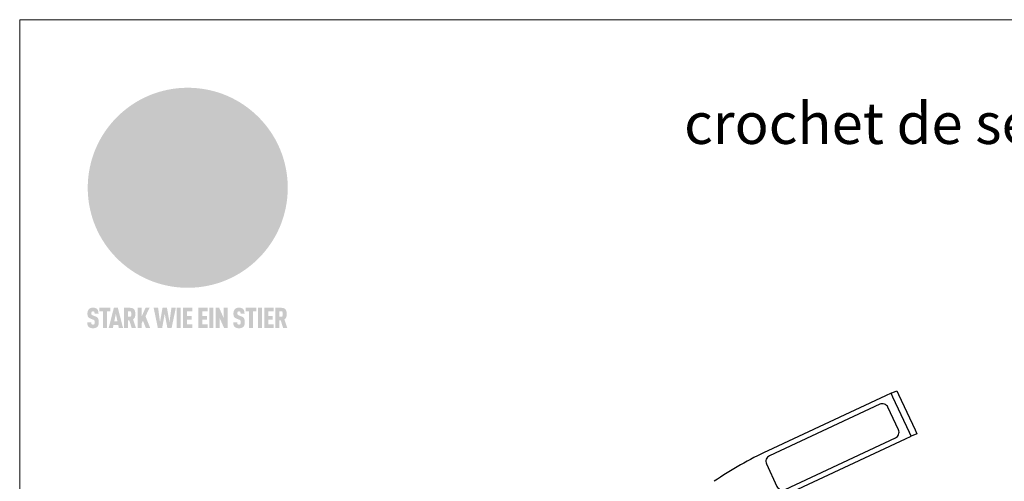
# Model space of a CAD drawing. Units: millimetres. Extents: x 0 to 70034, y 0 to 4832.
# Drawn here: x 50517 to 50995, y 816 to 1039 of the extents above; entities that cross this region are included whole.
import ezdxf

# ---------------------------------------------------------------- set-up
doc = ezdxf.new("R2010")
doc.units = ezdxf.units.MM
for name, color, linetype, lineweight, true_color in [('01_PREFA-Dachprodukt', 7, 'Continuous', 25, 0xe1000f), ('02_Zubehör_sonstiges', 7, 'Continuous', 25, 0xff7f7f), ('10_Blattrahmen', 7, 'Continuous', 20, 0x000000), ('20_PREFA_Logo_weiss', 7, 'Continuous', 0, 0xfefefe), ('99_Text_1_DE', 7, 'Continuous', 25, 0xe1000f)]:
    doc.layers.add(name, color=color, linetype=linetype, lineweight=lineweight, true_color=true_color)
doc.styles.add('Arial', font='arial.ttf')

# ---------------------------------------------------------------- blocks, each defined once
blk = doc.blocks.new('A$C8d5866de')
h = blk.add_hatch(color=256)
h.dxf.hatch_style = 1
h.paths.add_polyline_path([(25.88, -1.79), (30.43, 2.83), (29.86, 3.85), (28.97, 5.42), (30.61, 5.51), (31.96, 5.49), (33.06, 5.39), (33.94, 5.21), (34.61, 4.98), (35.11, 4.71), (35.46, 4.42), (35.69, 4.13), (35.9, 3.67), (35.98, 3.2), (35.97, 2.74), (35.88, 2.32), (35.64, 1.65), (35.51, 1.39), (36.65, 2.5), (37.57, 3.44), (38.25, 4.27), (38.73, 4.92), (39.28, 5.79), (39.5, 6.31), (39.65, 6.89), (39.69, 7.52), (39.6, 8.21), (39.47, 8.6), (39.26, 8.97), (38.98, 9.31), (38.65, 9.63), (37.83, 10.18), (36.87, 10.64), (35.83, 11), (34.77, 11.29), (32.84, 11.67), (31.68, 11.8), (30.43, 11.88), (27.94, 11.93), (25.2, 11.86), (17.95, 24.26), (10.7, 36.66), (8.97, 36.63), (6.95, 36.49), (4.31, 36.16), (1.14, 35.59), (-0.61, 35.19), (-2.45, 34.69), (-4.36, 34.11), (-6.35, 33.41), (-8.39, 32.6), (-10.46, 31.66), (-11.95, 30.89), (-13.43, 30), (-14.88, 29.02), (-16.32, 27.96), (-17.72, 26.84), (-19.08, 25.66), (-21.68, 23.2), (-22.14, 22.78), (-22.7, 22.36), (-23.36, 21.94), (-24.12, 21.55), (-24.97, 21.2), (-25.93, 20.9), (-26.99, 20.66), (-28.15, 20.51), (-29.98, 20.27), (-31.01, 20.05), (-32.1, 19.74), (-33.19, 19.33), (-34.26, 18.78), (-35.28, 18.09), (-36.22, 17.24), (-36.66, 16.71), (-37.03, 16.13), (-37.33, 15.51), (-37.55, 14.89), (-37.7, 14.29), (-37.78, 13.71), (-37.79, 13.18), (-37.72, 12.72), (-38.08, 11.63), (-38.22, 10.64), (-38.19, 10.19), (-38.11, 9.8), (-37.98, 9.46), (-37.78, 9.18), (-37.03, 8.53), (-36.05, 7.94), (-34.78, 7.39), (-33.14, 6.84), (-33.5, 11.52), (-34.4, 12.11), (-35.06, 12.75), (-35.31, 13.13), (-35.46, 13.54), (-35.48, 13.86), (-35.41, 14.23), (-35.27, 14.62), (-35.05, 15.03), (-34.77, 15.43), (-34.42, 15.82), (-34.02, 16.17), (-33.56, 16.47), (-32.89, 16.79), (-32.13, 17.06), (-30.54, 17.45), (-28.73, 17.72), (-30.86, 5.72), (-33, -6.29), (-29.59, -5.64), (-26.61, -6.5), (-22.92, -0.91), (-15.97, -5.92), (-15.49, -19.29), (-11.91, -18.61), (-8.49, -19.48), (-3.25, -8.34), (0.23, -8.34), (4.44, -12.51), (15.04, -12.51), (16.8, -10.76), (21.99, -15.14), (27.17, -19.52), (30.62, -18.8), (35.07, -19.41)])
h.paths.add_polyline_path([(3.16, 5.42), (2.9, 5.18), (2.55, 5.05), (2.08, 5.01), (0.96, 5.1), (-0.85, 5.43), (-3.75, 5.67), (-5.66, 5.69), (-6.49, 5.61), (-7.16, 5.46), (-8.07, 5.08), (-8.8, 4.62), (-9.07, 4.35), (-9.29, 4.04), (-9.42, 3.7), (-9.47, 3.33), (-9.41, 2.6), (-9.26, 2.07), (-9.02, 1.62), (-10.37, 3.02), (-11.42, 4.18), (-12.15, 5.15), (-12.49, 5.78), (-12.81, 6.53), (-13.02, 7.28), (-13.05, 7.62), (-13.02, 7.92), (-12.83, 8.55), (-12.64, 8.93), (-12.35, 9.33), (-11.94, 9.74), (-11.37, 10.16), (-10.61, 10.57), (-9.64, 10.97), (-8.51, 11.31), (-7.32, 11.56), (-4.99, 11.87), (-3.05, 11.99), (-1.93, 12), (0.67, 11.9), (2.19, 11.76), (2.74, 11.68), (3.04, 11.57), (3.19, 11.39), (3.33, 11.09), (3.55, 10.23), (3.7, 9.24), (3.77, 8.37), (3.75, 7.52), (3.63, 6.59), (3.52, 6.14), (3.36, 5.75)], flags=16)
h = blk.add_hatch(color=256)
h.dxf.hatch_style = 1
h.paths.add_polyline_path([(-43.86, -62.92), (-43.89, -62.89), (-43.93, -62.86), (-43.97, -62.83), (-44.01, -62.8), (-44.05, -62.77), (-44.09, -62.74), (-44.13, -62.71), (-44.17, -62.68), (-44.21, -62.66), (-44.26, -62.63), (-44.3, -62.6), (-44.35, -62.58), (-44.45, -62.53), (-44.55, -62.48), (-44.66, -62.43), (-46.1, -61.86), (-46.19, -61.82), (-46.28, -61.78), (-46.35, -61.74), (-46.41, -61.7), (-46.46, -61.66), (-46.52, -61.61), (-46.56, -61.56), (-46.6, -61.51), (-46.63, -61.45), (-46.65, -61.39), (-46.67, -61.34), (-46.68, -61.28), (-46.69, -61.22), (-46.71, -61.15), (-46.71, -61.05), (-46.72, -60.95), (-46.71, -60.75), (-46.71, -60.67), (-46.7, -60.57), (-46.69, -60.5), (-46.67, -60.44), (-46.66, -60.38), (-46.63, -60.32), (-46.61, -60.27), (-46.58, -60.22), (-46.52, -60.14), (-46.48, -60.09), (-46.43, -60.05), (-46.39, -60.02), (-46.33, -59.99), (-46.28, -59.97), (-46.22, -59.95), (-46.15, -59.93), (-46.09, -59.92), (-45.98, -59.91), (-45.9, -59.91), (-45.83, -59.91), (-45.76, -59.93), (-45.69, -59.94), (-45.63, -59.96), (-45.57, -59.99), (-45.51, -60.03), (-45.45, -60.07), (-45.4, -60.12), (-45.36, -60.18), (-45.32, -60.24), (-45.29, -60.31), (-45.26, -60.39), (-45.24, -60.46), (-45.23, -60.53), (-45.22, -60.6), (-45.21, -60.66), (-45.21, -60.76), (-45.2, -60.91), (-45.2, -61.03), (-43.28, -61.03), (-43.28, -60.85), (-43.28, -60.67), (-43.3, -60.5), (-43.31, -60.41), (-43.32, -60.33), (-43.33, -60.25), (-43.34, -60.17), (-43.36, -60.09), (-43.37, -60.01), (-43.39, -59.93), (-43.41, -59.86), (-43.43, -59.79), (-43.45, -59.71), (-43.47, -59.64), (-43.5, -59.57), (-43.52, -59.5), (-43.55, -59.44), (-43.58, -59.37), (-43.61, -59.31), (-43.65, -59.25), (-43.68, -59.19), (-43.72, -59.13), (-43.76, -59.07), (-43.8, -59.01), (-43.84, -58.96), (-43.88, -58.91), (-43.93, -58.86), (-43.97, -58.81), (-44.02, -58.76), (-44.06, -58.72), (-44.1, -58.68), (-44.14, -58.65), (-44.19, -58.61), (-44.23, -58.58), (-44.28, -58.55), (-44.32, -58.52), (-44.37, -58.49), (-44.42, -58.46), (-44.47, -58.43), (-44.53, -58.41), (-44.58, -58.38), (-44.64, -58.36), (-44.69, -58.34), (-44.75, -58.32), (-44.81, -58.3), (-44.87, -58.28), (-44.94, -58.26), (-45, -58.24), (-45.07, -58.23), (-45.13, -58.21), (-45.2, -58.2), (-45.27, -58.19), (-45.34, -58.18), (-45.41, -58.17), (-45.49, -58.16), (-45.64, -58.15), (-45.8, -58.14), (-45.96, -58.13), (-46.1, -58.14), (-46.17, -58.14), (-46.24, -58.15), (-46.3, -58.15), (-46.37, -58.16), (-46.44, -58.17), (-46.5, -58.18), (-46.56, -58.19), (-46.63, -58.2), (-46.69, -58.21), (-46.75, -58.23), (-46.81, -58.24), (-46.87, -58.26), (-46.92, -58.28), (-46.98, -58.3), (-47.04, -58.32), (-47.09, -58.34), (-47.15, -58.36), (-47.2, -58.38), (-47.25, -58.41), (-47.31, -58.43), (-47.36, -58.46), (-47.41, -58.49), (-47.46, -58.52), (-47.5, -58.55), (-47.55, -58.58), (-47.6, -58.61), (-47.64, -58.65), (-47.69, -58.68), (-47.73, -58.72), (-47.77, -58.76), (-47.83, -58.81), (-47.88, -58.86), (-47.93, -58.91), (-47.98, -58.96), (-48.02, -59.02), (-48.07, -59.07), (-48.11, -59.13), (-48.15, -59.19), (-48.19, -59.25), (-48.23, -59.31), (-48.27, -59.37), (-48.3, -59.43), (-48.34, -59.5), (-48.37, -59.56), (-48.4, -59.63), (-48.43, -59.7), (-48.45, -59.77), (-48.48, -59.84), (-48.5, -59.91), (-48.52, -59.99), (-48.54, -60.06), (-48.56, -60.13), (-48.57, -60.21), (-48.59, -60.29), (-48.6, -60.36), (-48.61, -60.44), (-48.62, -60.52), (-48.63, -60.6), (-48.63, -60.69), (-48.64, -60.77), (-48.64, -60.85), (-48.64, -61.07), (-48.64, -61.21), (-48.63, -61.33), (-48.62, -61.46), (-48.61, -61.58), (-48.6, -61.69), (-48.58, -61.8), (-48.56, -61.9), (-48.54, -62), (-48.53, -62.05), (-48.52, -62.1), (-48.5, -62.15), (-48.49, -62.19), (-48.47, -62.24), (-48.46, -62.28), (-48.44, -62.32), (-48.43, -62.36), (-48.41, -62.4), (-48.39, -62.44), (-48.37, -62.48), (-48.36, -62.51), (-48.34, -62.55), (-48.32, -62.58), (-48.29, -62.61), (-48.27, -62.65), (-48.25, -62.68), (-48.23, -62.71), (-48.2, -62.74), (-48.18, -62.77), (-48.15, -62.8), (-48.13, -62.83), (-48.1, -62.86), (-48.07, -62.89), (-48.04, -62.92), (-48.01, -62.94), (-47.98, -62.97), (-47.95, -63), (-47.92, -63.02), (-47.89, -63.05), (-47.85, -63.07), (-47.82, -63.1), (-47.78, -63.12), (-47.75, -63.15), (-47.71, -63.17), (-47.67, -63.19), (-47.64, -63.21), (-47.6, -63.23), (-47.56, -63.26), (-47.52, -63.28), (-47.43, -63.32), (-47.35, -63.35), (-46, -63.9), (-45.88, -63.95), (-45.82, -63.97), (-45.76, -64), (-45.68, -64.04), (-45.59, -64.08), (-45.54, -64.12), (-45.47, -64.16), (-45.42, -64.21), (-45.37, -64.25), (-45.32, -64.3), (-45.28, -64.35), (-45.25, -64.4), (-45.23, -64.46), (-45.2, -64.53), (-45.18, -64.6), (-45.16, -64.69), (-45.14, -64.77), (-45.14, -64.84), (-45.13, -64.9), (-45.12, -64.97), (-45.12, -65.05), (-45.12, -65.12), (-45.12, -65.2), (-45.12, -65.4), (-45.12, -65.49), (-45.13, -65.55), (-45.14, -65.61), (-45.15, -65.68), (-45.16, -65.76), (-45.18, -65.83), (-45.2, -65.9), (-45.23, -65.97), (-45.26, -66.03), (-45.3, -66.08), (-45.32, -66.11), (-45.34, -66.13), (-45.38, -66.17), (-45.42, -66.21), (-45.47, -66.24), (-45.53, -66.27), (-45.59, -66.3), (-45.65, -66.32), (-45.72, -66.33), (-45.8, -66.34), (-45.88, -66.35), (-45.97, -66.35), (-46.05, -66.35), (-46.12, -66.34), (-46.2, -66.33), (-46.27, -66.31), (-46.33, -66.29), (-46.39, -66.26), (-46.45, -66.23), (-46.51, -66.19), (-46.56, -66.15), (-46.6, -66.11), (-46.63, -66.06), (-46.67, -66.01), (-46.7, -65.95), (-46.73, -65.88), (-46.75, -65.8), (-46.76, -65.75), (-46.77, -65.69), (-46.78, -65.63), (-46.78, -65.57), (-46.79, -65.51), (-46.79, -65.44), (-46.8, -65.37), (-46.8, -65.3), (-46.8, -65.23), (-48.72, -65.23), (-48.72, -65.41), (-48.72, -65.59), (-48.71, -65.76), (-48.69, -65.92), (-48.67, -66.08), (-48.66, -66.16), (-48.65, -66.23), (-48.63, -66.3), (-48.62, -66.37), (-48.6, -66.44), (-48.58, -66.51), (-48.56, -66.58), (-48.54, -66.64), (-48.52, -66.7), (-48.5, -66.77), (-48.47, -66.83), (-48.44, -66.89), (-48.41, -66.94), (-48.38, -67), (-48.35, -67.06), (-48.32, -67.11), (-48.28, -67.16), (-48.25, -67.21), (-48.21, -67.26), (-48.17, -67.31), (-48.13, -67.36), (-48.08, -67.41), (-48.04, -67.45), (-48, -67.49), (-47.96, -67.53), (-47.91, -67.56), (-47.86, -67.6), (-47.81, -67.64), (-47.76, -67.67), (-47.71, -67.7), (-47.65, -67.74), (-47.6, -67.77), (-47.54, -67.8), (-47.48, -67.83), (-47.42, -67.86), (-47.36, -67.88), (-47.29, -67.91), (-47.23, -67.93), (-47.16, -67.96), (-47.09, -67.98), (-47.02, -68), (-46.95, -68.02), (-46.88, -68.03), (-46.8, -68.05), (-46.73, -68.06), (-46.65, -68.08), (-46.57, -68.09), (-46.48, -68.1), (-46.4, -68.11), (-46.32, -68.11), (-46.23, -68.12), (-46.14, -68.12), (-45.96, -68.13), (-45.78, -68.12), (-45.69, -68.12), (-45.6, -68.11), (-45.52, -68.1), (-45.44, -68.09), (-45.35, -68.08), (-45.27, -68.07), (-45.2, -68.06), (-45.12, -68.04), (-45.04, -68.03), (-44.97, -68.01), (-44.89, -67.99), (-44.82, -67.97), (-44.75, -67.94), (-44.68, -67.92), (-44.62, -67.89), (-44.55, -67.87), (-44.49, -67.84), (-44.43, -67.81), (-44.37, -67.78), (-44.31, -67.75), (-44.25, -67.72), (-44.2, -67.69), (-44.14, -67.65), (-44.09, -67.62), (-44.04, -67.58), (-43.99, -67.55), (-43.95, -67.51), (-43.9, -67.47), (-43.86, -67.43), (-43.82, -67.39), (-43.77, -67.34), (-43.73, -67.3), (-43.69, -67.25), (-43.65, -67.2), (-43.63, -67.17), (-43.61, -67.14), (-43.59, -67.12), (-43.57, -67.09), (-43.54, -67.04), (-43.51, -66.98), (-43.48, -66.92), (-43.45, -66.86), (-43.42, -66.8), (-43.4, -66.74), (-43.38, -66.68), (-43.35, -66.62), (-43.33, -66.55), (-43.32, -66.49), (-43.3, -66.42), (-43.29, -66.35), (-43.27, -66.28), (-43.26, -66.21), (-43.24, -66.06), (-43.22, -65.9), (-43.21, -65.74), (-43.2, -65.57), (-43.19, -65.4), (-43.19, -65.21), (-43.19, -65.06), (-43.2, -64.9), (-43.2, -64.75), (-43.21, -64.61), (-43.22, -64.48), (-43.23, -64.34), (-43.25, -64.22), (-43.27, -64.1), (-43.29, -63.98), (-43.3, -63.93), (-43.31, -63.87), (-43.33, -63.82), (-43.34, -63.77), (-43.36, -63.72), (-43.37, -63.67), (-43.39, -63.62), (-43.41, -63.58), (-43.42, -63.53), (-43.44, -63.49), (-43.46, -63.45), (-43.48, -63.41), (-43.5, -63.37), (-43.52, -63.33), (-43.54, -63.29), (-43.57, -63.26), (-43.59, -63.22), (-43.62, -63.18), (-43.64, -63.15), (-43.67, -63.11), (-43.7, -63.08), (-43.73, -63.05), (-43.76, -63.01), (-43.79, -62.98), (-43.82, -62.95)])
h = blk.add_hatch(color=256)
h.dxf.hatch_style = 1
h.paths.add_polyline_path([(-39.22, -59.98), (-37.56, -59.98), (-37.56, -58.2), (-42.8, -58.2), (-42.8, -59.98), (-41.14, -59.98), (-41.14, -68.06), (-39.22, -68.06)])
h = blk.add_hatch(color=256)
h.dxf.hatch_style = 1
h.paths.add_polyline_path([(-38.36, -68.06), (-36.32, -68.06), (-36, -66.54), (-33.73, -66.54), (-33.41, -68.06), (-31.36, -68.06), (-33.9, -58.2), (-35.83, -58.2)])
h.paths.add_polyline_path([(-35.62, -64.76), (-34.86, -61.1), (-34.1, -64.76)], flags=16)
h = blk.add_hatch(color=256)
h.dxf.hatch_style = 1
h.paths.add_polyline_path([(-30.96, -68.06), (-29.03, -68.06), (-29.03, -64.26), (-28.37, -64.26), (-27.14, -68.06), (-25.13, -68.06), (-26.54, -63.83), (-26.46, -63.77), (-26.42, -63.74), (-26.38, -63.71), (-26.34, -63.68), (-26.3, -63.65), (-26.27, -63.62), (-26.23, -63.59), (-26.19, -63.56), (-26.16, -63.52), (-26.13, -63.49), (-26.1, -63.46), (-26.06, -63.42), (-26.03, -63.39), (-26, -63.36), (-25.98, -63.32), (-25.95, -63.29), (-25.92, -63.25), (-25.9, -63.21), (-25.87, -63.18), (-25.85, -63.14), (-25.82, -63.1), (-25.8, -63.06), (-25.78, -63.03), (-25.76, -62.99), (-25.74, -62.95), (-25.72, -62.91), (-25.7, -62.87), (-25.69, -62.83), (-25.67, -62.79), (-25.66, -62.74), (-25.64, -62.7), (-25.62, -62.62), (-25.59, -62.53), (-25.57, -62.45), (-25.55, -62.36), (-25.53, -62.27), (-25.51, -62.18), (-25.5, -62.09), (-25.48, -62), (-25.47, -61.9), (-25.46, -61.81), (-25.45, -61.71), (-25.45, -61.62), (-25.44, -61.52), (-25.44, -61.42), (-25.44, -61.32), (-25.45, -60.88), (-25.45, -60.71), (-25.47, -60.55), (-25.49, -60.39), (-25.5, -60.31), (-25.51, -60.24), (-25.52, -60.17), (-25.54, -60.09), (-25.55, -60.02), (-25.57, -59.95), (-25.59, -59.88), (-25.61, -59.82), (-25.63, -59.75), (-25.65, -59.68), (-25.67, -59.62), (-25.69, -59.56), (-25.72, -59.5), (-25.75, -59.44), (-25.77, -59.38), (-25.8, -59.32), (-25.83, -59.26), (-25.86, -59.21), (-25.9, -59.16), (-25.93, -59.1), (-25.97, -59.05), (-26, -59), (-26.02, -58.98), (-26.04, -58.95), (-26.06, -58.93), (-26.08, -58.91), (-26.1, -58.88), (-26.12, -58.86), (-26.14, -58.84), (-26.17, -58.82), (-26.19, -58.8), (-26.21, -58.77), (-26.23, -58.75), (-26.26, -58.73), (-26.28, -58.71), (-26.31, -58.69), (-26.33, -58.68), (-26.36, -58.66), (-26.39, -58.64), (-26.41, -58.62), (-26.44, -58.6), (-26.47, -58.59), (-26.52, -58.55), (-26.58, -58.52), (-26.64, -58.49), (-26.71, -58.46), (-26.77, -58.43), (-26.84, -58.41), (-26.91, -58.38), (-26.98, -58.36), (-27.05, -58.34), (-27.12, -58.32), (-27.2, -58.3), (-27.28, -58.29), (-27.36, -58.27), (-27.44, -58.26), (-27.52, -58.25), (-27.61, -58.23), (-27.7, -58.23), (-27.79, -58.22), (-27.88, -58.21), (-27.97, -58.21), (-28.17, -58.2), (-30.96, -58.2)])
h.paths.add_polyline_path([(-29.03, -59.98), (-27.61, -59.98), (-27.45, -60.48), (-27.44, -60.53), (-27.37, -60.79), (-27.37, -60.94), (-27.32, -61.59), (-27.61, -62.43), (-29.03, -62.57)], flags=16)
h = blk.add_hatch(color=256)
h.dxf.hatch_style = 1
h.paths.add_polyline_path([(-22.35, -62.44), (-22.35, -58.2), (-24.28, -58.2), (-24.28, -68.06), (-22.35, -68.06), (-22.35, -65.79), (-21.72, -64.46), (-20.3, -68.06), (-18.2, -68.06), (-20.48, -62.3), (-18.52, -58.2), (-20.48, -58.2)])
h = blk.add_hatch(color=256)
h.dxf.hatch_style = 1
h.paths.add_polyline_path([(-14.48, -68.06), (-12.43, -68.06), (-11.16, -61.08), (-9.88, -68.06), (-7.84, -68.06), (-5.78, -58.2), (-7.93, -58.2), (-8.86, -65.17), (-10.08, -58.2), (-12.24, -58.2), (-13.45, -65.17), (-14.38, -58.2), (-16.54, -58.2)])
h = blk.add_hatch(color=256)
h.dxf.hatch_style = 1
h.paths.add_polyline_path([(-5.32, -68.06), (-3.4, -68.06), (-3.4, -58.2), (-5.32, -58.2)])
h = blk.add_hatch(color=256)
h.dxf.hatch_style = 1
h.paths.add_polyline_path([(-0.32, -59.98), (2.25, -59.98), (2.25, -58.2), (-2.24, -58.2), (-2.24, -68.06), (2.25, -68.06), (2.25, -66.28), (-0.32, -66.28), (-0.32, -63.98), (1.9, -63.98), (1.9, -62.21), (-0.32, -62.21)])
h = blk.add_hatch(color=256)
h.dxf.hatch_style = 1
h.paths.add_polyline_path([(9.71, -68.06), (9.71, -66.28), (7.14, -66.28), (7.14, -63.98), (9.35, -63.98), (9.35, -62.21), (7.14, -62.21), (7.14, -59.98), (9.71, -59.98), (9.71, -58.2), (5.21, -58.2), (5.21, -68.06)])
h = blk.add_hatch(color=256)
h.dxf.hatch_style = 1
h.paths.add_polyline_path([(12.45, -58.2), (10.53, -58.2), (10.53, -68.06), (12.45, -68.06)])
h = blk.add_hatch(color=256)
h.dxf.hatch_style = 1
h.paths.add_polyline_path([(15.24, -58.2), (13.56, -58.2), (13.56, -68.06), (15.49, -68.06), (15.49, -63.24), (17.65, -68.06), (19.29, -68.06), (19.29, -58.2), (17.36, -58.2), (17.36, -63.02)])
h = blk.add_hatch(color=256)
h.dxf.hatch_style = 1
h.paths.add_polyline_path([(24.09, -60.75), (24.09, -60.67), (24.1, -60.57), (24.12, -60.5), (24.13, -60.44), (24.15, -60.38), (24.17, -60.32), (24.19, -60.27), (24.22, -60.22), (24.28, -60.14), (24.32, -60.09), (24.37, -60.05), (24.42, -60.02), (24.47, -59.99), (24.52, -59.97), (24.58, -59.95), (24.65, -59.93), (24.72, -59.92), (24.82, -59.91), (24.9, -59.91), (24.97, -59.91), (25.05, -59.93), (25.11, -59.94), (25.17, -59.96), (25.23, -59.99), (25.29, -60.03), (25.35, -60.07), (25.4, -60.12), (25.44, -60.18), (25.48, -60.24), (25.52, -60.31), (25.54, -60.39), (25.56, -60.46), (25.58, -60.53), (25.58, -60.6), (25.59, -60.66), (25.6, -60.76), (25.6, -60.91), (25.6, -61.03), (27.53, -61.03), (27.53, -60.85), (27.52, -60.67), (27.5, -60.5), (27.5, -60.41), (27.49, -60.33), (27.47, -60.25), (27.46, -60.17), (27.45, -60.09), (27.43, -60.01), (27.41, -59.93), (27.39, -59.86), (27.37, -59.79), (27.35, -59.71), (27.33, -59.64), (27.31, -59.57), (27.28, -59.5), (27.25, -59.44), (27.22, -59.37), (27.19, -59.31), (27.16, -59.25), (27.12, -59.19), (27.09, -59.13), (27.05, -59.07), (27.01, -59.01), (26.97, -58.96), (26.92, -58.91), (26.88, -58.86), (26.83, -58.81), (26.78, -58.76), (26.74, -58.72), (26.7, -58.68), (26.66, -58.65), (26.62, -58.61), (26.57, -58.58), (26.53, -58.55), (26.48, -58.52), (26.43, -58.49), (26.38, -58.46), (26.33, -58.43), (26.28, -58.41), (26.22, -58.38), (26.17, -58.36), (26.11, -58.34), (26.05, -58.32), (25.99, -58.3), (25.93, -58.28), (25.87, -58.26), (25.8, -58.24), (25.74, -58.23), (25.67, -58.21), (25.6, -58.2), (25.53, -58.19), (25.46, -58.18), (25.39, -58.17), (25.32, -58.16), (25.16, -58.15), (25.01, -58.14), (24.84, -58.13), (24.7, -58.14), (24.63, -58.14), (24.57, -58.15), (24.5, -58.15), (24.43, -58.16), (24.37, -58.17), (24.3, -58.18), (24.24, -58.19), (24.18, -58.2), (24.12, -58.21), (24.05, -58.23), (24, -58.24), (23.94, -58.26), (23.88, -58.28), (23.82, -58.3), (23.76, -58.32), (23.71, -58.34), (23.66, -58.36), (23.6, -58.38), (23.55, -58.41), (23.5, -58.43), (23.45, -58.46), (23.4, -58.49), (23.35, -58.52), (23.3, -58.55), (23.25, -58.58), (23.21, -58.61), (23.16, -58.65), (23.12, -58.68), (23.07, -58.72), (23.03, -58.76), (22.98, -58.81), (22.92, -58.86), (22.87, -58.91), (22.83, -58.96), (22.78, -59.02), (22.73, -59.07), (22.69, -59.13), (22.65, -59.19), (22.61, -59.25), (22.57, -59.31), (22.53, -59.37), (22.5, -59.43), (22.47, -59.5), (22.44, -59.56), (22.41, -59.63), (22.38, -59.7), (22.35, -59.77), (22.33, -59.84), (22.3, -59.91), (22.28, -59.99), (22.26, -60.06), (22.25, -60.13), (22.23, -60.21), (22.22, -60.29), (22.2, -60.36), (22.19, -60.44), (22.18, -60.52), (22.18, -60.6), (22.17, -60.69), (22.17, -60.77), (22.16, -60.85), (22.16, -61.07), (22.17, -61.21), (22.17, -61.33), (22.18, -61.46), (22.19, -61.58), (22.21, -61.69), (22.22, -61.8), (22.24, -61.9), (22.26, -62), (22.27, -62.05), (22.29, -62.1), (22.3, -62.15), (22.31, -62.19), (22.33, -62.24), (22.34, -62.28), (22.36, -62.32), (22.38, -62.36), (22.39, -62.4), (22.41, -62.44), (22.43, -62.48), (22.45, -62.51), (22.47, -62.55), (22.49, -62.58), (22.51, -62.61), (22.53, -62.65), (22.55, -62.68), (22.58, -62.71), (22.6, -62.74), (22.63, -62.77), (22.65, -62.8), (22.68, -62.83), (22.71, -62.86), (22.73, -62.89), (22.76, -62.92), (22.79, -62.94), (22.82, -62.97), (22.85, -63), (22.88, -63.02), (22.92, -63.05), (22.95, -63.07), (22.99, -63.1), (23.02, -63.12), (23.06, -63.15), (23.09, -63.17), (23.13, -63.19), (23.17, -63.21), (23.21, -63.23), (23.25, -63.26), (23.29, -63.28), (23.37, -63.32), (23.46, -63.35), (24.8, -63.9), (24.93, -63.95), (24.99, -63.97), (25.04, -64), (25.13, -64.04), (25.21, -64.08), (25.27, -64.12), (25.33, -64.16), (25.39, -64.21), (25.44, -64.25), (25.48, -64.3), (25.52, -64.35), (25.55, -64.4), (25.58, -64.46), (25.6, -64.53), (25.62, -64.6), (25.64, -64.69), (25.66, -64.77), (25.67, -64.84), (25.67, -64.9), (25.68, -64.97), (25.68, -65.05), (25.68, -65.12), (25.69, -65.2), (25.68, -65.4), (25.68, -65.49), (25.67, -65.55), (25.67, -65.61), (25.66, -65.68), (25.64, -65.76), (25.63, -65.83), (25.6, -65.9), (25.58, -65.97), (25.54, -66.03), (25.51, -66.08), (25.48, -66.11), (25.46, -66.13), (25.43, -66.17), (25.38, -66.21), (25.33, -66.24), (25.27, -66.27), (25.21, -66.3), (25.15, -66.32), (25.08, -66.33), (25.01, -66.34), (24.92, -66.35), (24.83, -66.35), (24.76, -66.35), (24.68, -66.34), (24.6, -66.33), (24.54, -66.31), (24.48, -66.29), (24.42, -66.26), (24.36, -66.23), (24.29, -66.19), (24.24, -66.15), (24.21, -66.11), (24.17, -66.06), (24.14, -66.01), (24.11, -65.95), (24.08, -65.88), (24.05, -65.8), (24.04, -65.75), (24.03, -65.69), (24.03, -65.63), (24.02, -65.57), (24.01, -65.51), (24.01, -65.44), (24.01, -65.37), (24.01, -65.3), (24.01, -65.23), (22.08, -65.23), (22.08, -65.41), (22.09, -65.59), (22.1, -65.76), (22.11, -65.92), (22.13, -66.08), (22.14, -66.16), (22.16, -66.23), (22.17, -66.3), (22.19, -66.37), (22.2, -66.44), (22.22, -66.51), (22.24, -66.58), (22.26, -66.64), (22.28, -66.7), (22.31, -66.77), (22.33, -66.83), (22.36, -66.89), (22.39, -66.94), (22.42, -67), (22.45, -67.06), (22.48, -67.11), (22.52, -67.16), (22.56, -67.21), (22.59, -67.26), (22.63, -67.31), (22.68, -67.36), (22.72, -67.41), (22.76, -67.45), (22.8, -67.49), (22.85, -67.53), (22.89, -67.56), (22.94, -67.6), (22.99, -67.64), (23.04, -67.67), (23.09, -67.7), (23.15, -67.74), (23.2, -67.77), (23.26, -67.8), (23.32, -67.83), (23.38, -67.86), (23.44, -67.88), (23.51, -67.91), (23.57, -67.93), (23.64, -67.96), (23.71, -67.98), (23.78, -68), (23.85, -68.02), (23.93, -68.03), (24, -68.05), (24.08, -68.06), (24.16, -68.08), (24.24, -68.09), (24.32, -68.1), (24.4, -68.11), (24.49, -68.11), (24.57, -68.12), (24.66, -68.12), (24.84, -68.13), (25.02, -68.12), (25.11, -68.12), (25.2, -68.11), (25.28, -68.1), (25.37, -68.09), (25.45, -68.08), (25.53, -68.07), (25.61, -68.06), (25.69, -68.04), (25.76, -68.03), (25.84, -68.01), (25.91, -67.99), (25.98, -67.97), (26.05, -67.94), (26.12, -67.92), (26.18, -67.89), (26.25, -67.87), (26.31, -67.84), (26.38, -67.81), (26.44, -67.78), (26.49, -67.75), (26.55, -67.72), (26.61, -67.69), (26.66, -67.65), (26.71, -67.62), (26.76, -67.58), (26.81, -67.55), (26.86, -67.51), (26.9, -67.47), (26.94, -67.43), (26.99, -67.39), (27.03, -67.34), (27.07, -67.3), (27.12, -67.25), (27.15, -67.2), (27.17, -67.17), (27.19, -67.14), (27.21, -67.12), (27.23, -67.09), (27.26, -67.04), (27.29, -66.98), (27.33, -66.92), (27.35, -66.86), (27.38, -66.8), (27.4, -66.74), (27.43, -66.68), (27.45, -66.62), (27.47, -66.55), (27.49, -66.49), (27.5, -66.42), (27.52, -66.35), (27.53, -66.28), (27.54, -66.21), (27.56, -66.06), (27.58, -65.9), (27.6, -65.74), (27.6, -65.57), (27.61, -65.4), (27.61, -65.21), (27.61, -65.06), (27.61, -64.9), (27.6, -64.75), (27.59, -64.61), (27.58, -64.48), (27.57, -64.34), (27.55, -64.22), (27.54, -64.1), (27.51, -63.98), (27.5, -63.93), (27.49, -63.87), (27.47, -63.82), (27.46, -63.77), (27.45, -63.72), (27.43, -63.67), (27.41, -63.62), (27.4, -63.58), (27.38, -63.53), (27.36, -63.49), (27.34, -63.45), (27.32, -63.41), (27.3, -63.37), (27.28, -63.33), (27.26, -63.29), (27.24, -63.26), (27.21, -63.22), (27.19, -63.18), (27.16, -63.15), (27.13, -63.11), (27.1, -63.08), (27.07, -63.05), (27.04, -63.01), (27.01, -62.98), (26.98, -62.95), (26.94, -62.92), (26.91, -62.89), (26.87, -62.86), (26.84, -62.83), (26.8, -62.8), (26.76, -62.77), (26.72, -62.74), (26.68, -62.71), (26.63, -62.68), (26.59, -62.66), (26.54, -62.63), (26.5, -62.6), (26.45, -62.58), (26.35, -62.53), (26.25, -62.48), (26.15, -62.43), (24.7, -61.86), (24.61, -61.82), (24.53, -61.78), (24.45, -61.74), (24.4, -61.7), (24.34, -61.66), (24.29, -61.61), (24.24, -61.56), (24.2, -61.51), (24.17, -61.45), (24.15, -61.39), (24.13, -61.34), (24.12, -61.28), (24.11, -61.22), (24.1, -61.15), (24.09, -61.05), (24.09, -60.95)])
h = blk.add_hatch(color=256)
h.dxf.hatch_style = 1
h.paths.add_polyline_path([(29.7, -59.98), (29.7, -68.06), (31.63, -68.06), (31.63, -59.98), (33.29, -59.98), (33.29, -58.2), (28.04, -58.2), (28.04, -59.98)])
h = blk.add_hatch(color=256)
h.dxf.hatch_style = 1
h.paths.add_polyline_path([(34.04, -68.06), (35.96, -68.06), (35.96, -58.2), (34.04, -58.2)])
h = blk.add_hatch(color=256)
h.dxf.hatch_style = 1
h.paths.add_polyline_path([(37.11, -68.06), (41.61, -68.06), (41.61, -66.28), (39.04, -66.28), (39.04, -63.98), (41.25, -63.98), (41.25, -62.21), (39.04, -62.21), (39.04, -59.98), (41.61, -59.98), (41.61, -58.2), (37.11, -58.2)])
h = blk.add_hatch(color=256)
h.dxf.hatch_style = 1
h.paths.add_polyline_path([(42.47, -68.06), (44.4, -68.06), (44.4, -64.26), (45.07, -64.26), (46.29, -68.06), (48.3, -68.06), (46.89, -63.83), (46.97, -63.77), (47.01, -63.74), (47.05, -63.71), (47.09, -63.68), (47.13, -63.65), (47.17, -63.62), (47.2, -63.59), (47.24, -63.56), (47.27, -63.52), (47.3, -63.49), (47.34, -63.46), (47.37, -63.42), (47.4, -63.39), (47.43, -63.36), (47.45, -63.32), (47.48, -63.29), (47.51, -63.25), (47.54, -63.21), (47.56, -63.18), (47.58, -63.14), (47.61, -63.1), (47.63, -63.06), (47.65, -63.03), (47.67, -62.99), (47.69, -62.95), (47.71, -62.91), (47.73, -62.87), (47.74, -62.83), (47.76, -62.79), (47.77, -62.74), (47.79, -62.7), (47.81, -62.62), (47.84, -62.53), (47.86, -62.45), (47.88, -62.36), (47.9, -62.27), (47.92, -62.18), (47.93, -62.09), (47.95, -62), (47.96, -61.9), (47.97, -61.81), (47.98, -61.71), (47.98, -61.62), (47.99, -61.52), (47.99, -61.42), (47.99, -61.32), (47.98, -60.88), (47.98, -60.71), (47.96, -60.55), (47.95, -60.39), (47.93, -60.31), (47.92, -60.24), (47.91, -60.17), (47.89, -60.09), (47.88, -60.02), (47.86, -59.95), (47.84, -59.88), (47.82, -59.82), (47.8, -59.75), (47.78, -59.68), (47.76, -59.62), (47.74, -59.56), (47.71, -59.5), (47.68, -59.44), (47.66, -59.38), (47.63, -59.32), (47.6, -59.26), (47.57, -59.21), (47.53, -59.16), (47.5, -59.1), (47.46, -59.05), (47.43, -59), (47.41, -58.98), (47.39, -58.95), (47.37, -58.93), (47.35, -58.91), (47.33, -58.88), (47.31, -58.86), (47.29, -58.84), (47.27, -58.82), (47.24, -58.8), (47.22, -58.77), (47.2, -58.75), (47.17, -58.73), (47.15, -58.71), (47.12, -58.69), (47.1, -58.68), (47.07, -58.66), (47.05, -58.64), (47.02, -58.62), (46.99, -58.6), (46.96, -58.59), (46.91, -58.55), (46.85, -58.52), (46.79, -58.49), (46.72, -58.46), (46.66, -58.43), (46.59, -58.41), (46.52, -58.38), (46.45, -58.36), (46.38, -58.34), (46.31, -58.32), (46.23, -58.3), (46.15, -58.29), (46.07, -58.27), (45.99, -58.26), (45.91, -58.25), (45.82, -58.23), (45.73, -58.23), (45.64, -58.22), (45.55, -58.21), (45.46, -58.21), (45.26, -58.2), (42.47, -58.2)])
h.paths.add_polyline_path([(44.4, -59.98), (45.82, -59.98), (45.98, -60.48), (45.99, -60.53), (46.06, -60.79), (46.06, -60.94), (46.11, -61.59), (45.82, -62.43), (44.4, -62.57)], flags=16)
at = {"layer": '01_PREFA-Dachprodukt'}
h = blk.add_hatch(color=256, dxfattribs=at)
h.dxf.hatch_style = 1
h.paths.add_polyline_path([(-40.22, -27.12), (-38.86, -29.02), (-37.43, -30.85), (-35.9, -32.61), (-34.29, -34.29), (-32.61, -35.9), (-30.85, -37.42), (-29.02, -38.86), (-27.12, -40.22), (-25.15, -41.48), (-23.12, -42.65), (-21.03, -43.72), (-18.88, -44.69), (-16.68, -45.56), (-14.42, -46.32), (-12.12, -46.97), (-9.77, -47.51), (-7.39, -47.94), (-4.96, -48.25), (-2.5, -48.44), (0, -48.5), (2.5, -48.44), (4.96, -48.25), (7.39, -47.94), (9.77, -47.51), (12.12, -46.97), (14.42, -46.32), (16.68, -45.56), (18.88, -44.69), (21.03, -43.72), (23.12, -42.65), (25.15, -41.48), (27.12, -40.22), (29.02, -38.86), (30.85, -37.42), (32.61, -35.9), (34.29, -34.29), (35.9, -32.61), (37.42, -30.85), (38.86, -29.02), (40.22, -27.12), (41.48, -25.15), (42.65, -23.12), (43.72, -21.03), (44.69, -18.88), (45.56, -16.68), (46.32, -14.42), (46.97, -12.12), (47.51, -9.77), (47.94, -7.39), (48.25, -4.96), (48.44, -2.5), (48.5, 0), (48.44, 2.5), (48.25, 4.96), (47.94, 7.39), (47.51, 9.77), (46.97, 12.12), (46.32, 14.42), (45.56, 16.68), (44.69, 18.88), (43.72, 21.03), (42.65, 23.12), (41.48, 25.15), (40.22, 27.12), (38.86, 29.02), (37.42, 30.85), (35.9, 32.61), (34.29, 34.29), (32.61, 35.9), (30.85, 37.42), (29.02, 38.86), (27.12, 40.22), (25.15, 41.48), (23.12, 42.65), (21.03, 43.72), (18.88, 44.69), (16.68, 45.56), (14.42, 46.32), (12.12, 46.97), (9.77, 47.51), (7.39, 47.94), (4.96, 48.25), (2.5, 48.44), (0, 48.5), (-2.5, 48.44), (-4.96, 48.25), (-7.39, 47.94), (-9.77, 47.51), (-12.12, 46.97), (-14.42, 46.32), (-16.68, 45.56), (-18.88, 44.69), (-21.03, 43.72), (-23.12, 42.65), (-25.15, 41.48), (-27.12, 40.22), (-29.02, 38.86), (-30.85, 37.42), (-32.61, 35.9), (-34.29, 34.29), (-35.9, 32.61), (-37.43, 30.85), (-38.86, 29.02), (-40.22, 27.12), (-41.48, 25.15), (-42.65, 23.12), (-43.72, 21.03), (-44.69, 18.88), (-45.56, 16.68), (-46.32, 14.42), (-46.97, 12.12), (-47.51, 9.77), (-47.94, 7.39), (-48.25, 4.96), (-48.44, 2.5), (-48.5, 0), (-48.44, -2.5), (-48.25, -4.96), (-47.94, -7.39), (-47.51, -9.77), (-46.97, -12.12), (-46.32, -14.42), (-45.56, -16.68), (-44.69, -18.88), (-43.72, -21.03), (-42.65, -23.12), (-41.48, -25.15)])
h.paths.add_polyline_path([(-26.11, -24.38), (-20.54, -24.38), (-19.96, -24.41), (-19.44, -24.49), (-18.52, -24.77), (-17.78, -25.21), (-17.2, -25.76), (-16.76, -26.38), (-16.47, -27.05), (-16.3, -27.73), (-16.24, -28.38), (-16.33, -29.38), (-16.58, -30.23), (-16.99, -30.94), (-17.53, -31.53), (-18.2, -31.97), (-18.98, -32.29), (-19.86, -32.48), (-20.83, -32.54), (-22.5, -32.54), (-22.5, -36.08), (-26.11, -36.08)], flags=16)
h.paths.add_polyline_path([(-22.5, -27.38), (-20.52, -27.38), (-20, -27.73), (-19.74, -28.11), (-19.65, -28.57), (-19.74, -29.02), (-20, -29.41), (-20.38, -29.66), (-20.84, -29.75), (-22.5, -29.75)], flags=0)
h.paths.add_polyline_path([(-33, -6.29), (-30.86, 5.72), (-28.73, 17.72), (-30.54, 17.45), (-32.13, 17.06), (-32.89, 16.79), (-33.56, 16.47), (-34.02, 16.17), (-34.42, 15.82), (-34.77, 15.43), (-35.05, 15.03), (-35.27, 14.62), (-35.41, 14.23), (-35.48, 13.86), (-35.46, 13.54), (-35.31, 13.13), (-35.06, 12.75), (-34.4, 12.11), (-33.5, 11.52), (-33.14, 6.84), (-34.78, 7.39), (-36.05, 7.94), (-37.03, 8.53), (-37.78, 9.18), (-37.98, 9.46), (-38.11, 9.8), (-38.19, 10.19), (-38.22, 10.64), (-38.08, 11.63), (-37.72, 12.72), (-37.79, 13.18), (-37.78, 13.71), (-37.7, 14.29), (-37.55, 14.89), (-37.33, 15.51), (-37.03, 16.13), (-36.66, 16.71), (-36.22, 17.24), (-35.28, 18.09), (-34.26, 18.78), (-33.19, 19.33), (-32.1, 19.74), (-31.01, 20.05), (-29.98, 20.27), (-28.15, 20.51), (-26.99, 20.66), (-25.93, 20.9), (-24.97, 21.2), (-24.12, 21.55), (-23.36, 21.94), (-22.7, 22.36), (-22.14, 22.78), (-21.68, 23.2), (-19.08, 25.66), (-17.72, 26.84), (-16.32, 27.96), (-14.88, 29.02), (-13.43, 30), (-11.95, 30.89), (-10.46, 31.66), (-8.39, 32.6), (-6.35, 33.41), (-4.36, 34.11), (-2.45, 34.69), (-0.61, 35.19), (1.14, 35.59), (4.31, 36.16), (6.95, 36.49), (8.97, 36.63), (10.7, 36.66), (17.95, 24.26), (25.2, 11.86), (27.94, 11.93), (30.43, 11.88), (31.68, 11.8), (32.84, 11.67), (34.77, 11.29), (35.83, 11), (36.87, 10.64), (37.83, 10.18), (38.65, 9.63), (38.98, 9.31), (39.26, 8.97), (39.47, 8.6), (39.6, 8.21), (39.69, 7.52), (39.65, 6.89), (39.5, 6.31), (39.28, 5.79), (38.73, 4.92), (38.25, 4.27), (37.57, 3.44), (36.65, 2.5), (35.51, 1.39), (35.64, 1.65), (35.88, 2.32), (35.97, 2.74), (35.98, 3.2), (35.9, 3.67), (35.69, 4.13), (35.46, 4.42), (35.11, 4.71), (34.61, 4.98), (33.94, 5.21), (33.06, 5.39), (31.96, 5.49), (30.61, 5.51), (28.97, 5.42), (29.86, 3.85), (30.43, 2.83), (25.88, -1.79), (35.07, -19.41), (30.62, -18.8), (27.17, -19.52), (21.99, -15.14), (16.8, -10.76), (15.04, -12.51), (4.44, -12.51), (0.23, -8.34), (-3.25, -8.34), (-8.49, -19.48), (-11.91, -18.61), (-15.49, -19.29), (-15.97, -5.92), (-22.92, -0.91), (-26.61, -6.5), (-29.59, -5.64)], flags=16)
h.paths.add_polyline_path([(-15.69, -24.38), (-8.82, -24.38), (-8.07, -24.44), (-7.36, -24.59), (-6.71, -24.86), (-6.14, -25.22), (-5.67, -25.7), (-5.31, -26.27), (-5.08, -26.95), (-5, -27.73), (-5.11, -28.63), (-5.24, -29.07), (-5.43, -29.48), (-5.68, -29.86), (-5.98, -30.18), (-6.34, -30.46), (-6.76, -30.66), (-6.41, -30.83), (-6.09, -31.07), (-5.81, -31.36), (-5.58, -31.71), (-5.38, -32.11), (-5.22, -32.56), (-5.04, -33.58), (-4.94, -34.84), (-4.84, -35.54), (-4.64, -36.08), (-8.25, -36.08), (-8.45, -35.19), (-8.54, -34.28), (-8.64, -33.46), (-8.72, -33.07), (-8.86, -32.72), (-9.05, -32.43), (-9.32, -32.2), (-9.69, -32.06), (-10.16, -32), (-12.08, -32), (-12.08, -36.08), (-15.69, -36.08)], flags=16)
h.paths.add_polyline_path([(-12.08, -27.17), (-9.47, -27.17), (-8.96, -27.5), (-8.7, -27.88), (-8.61, -28.33), (-8.7, -28.78), (-8.96, -29.16), (-9.34, -29.41), (-9.8, -29.5), (-12.08, -29.5)], flags=0)
h.paths.add_polyline_path([(-3.89, -24.38), (5.79, -24.38), (5.79, -27.38), (-0.29, -27.38), (-0.29, -28.84), (5.23, -28.84), (5.23, -31.63), (-0.29, -31.63), (-0.29, -33.09), (5.97, -33.09), (5.97, -36.08), (-3.89, -36.08)], flags=16)
h.paths.add_polyline_path([(-10.37, 3.02), (-11.42, 4.18), (-12.15, 5.15), (-12.49, 5.78), (-12.81, 6.53), (-13.07, 7.46), (-13.02, 7.92), (-12.83, 8.55), (-12.64, 8.93), (-12.35, 9.33), (-11.94, 9.74), (-11.37, 10.16), (-10.61, 10.57), (-9.64, 10.97), (-8.51, 11.31), (-7.32, 11.56), (-4.99, 11.87), (-3.05, 11.99), (-1.93, 12), (0.67, 11.9), (2.19, 11.76), (2.99, 11.63), (3.19, 11.39), (3.33, 11.09), (3.55, 10.23), (3.7, 9.24), (3.77, 8.37), (3.75, 7.52), (3.63, 6.59), (3.52, 6.14), (3.28, 5.53), (2.9, 5.18), (2.55, 5.05), (2.08, 5.01), (0.96, 5.1), (-0.85, 5.43), (-3.75, 5.67), (-5.66, 5.69), (-6.49, 5.61), (-7.16, 5.46), (-8.07, 5.08), (-8.8, 4.62), (-9.07, 4.35), (-9.29, 4.04), (-9.42, 3.7), (-9.47, 3.33), (-9.41, 2.6), (-9.26, 2.07), (-9.02, 1.62)], flags=0)
h.paths.add_polyline_path([(6.95, -24.38), (16.27, -24.38), (16.27, -27.38), (10.56, -27.38), (10.56, -28.84), (14.68, -28.84), (14.67, -31.63), (10.56, -31.63), (10.56, -36.08), (6.95, -36.08)], flags=16)
h.paths.add_polyline_path([(18.1, -24.38), (21.62, -24.38), (25.88, -36.08), (22.14, -36.08), (21.65, -34.41), (17.93, -34.41), (17.41, -36.08), (13.79, -36.08)], flags=16)
h.paths.add_polyline_path([(18.72, -31.9), (19.87, -28.25), (20.93, -31.9)], flags=0)
h.paths.add_polyline_path([(-0.85, 5.43), (0.96, 5.1), (2.08, 5.01), (2.55, 5.05), (2.9, 5.18), (3.16, 5.42), (3.36, 5.75), (3.52, 6.14), (3.63, 6.59), (3.75, 7.52), (3.77, 8.37), (3.7, 9.24), (3.55, 10.23), (3.33, 11.09), (3.19, 11.39), (3.04, 11.57), (2.74, 11.68), (2.19, 11.76), (0.67, 11.9), (-1.93, 12), (-3.05, 11.99), (-4.99, 11.87), (-7.32, 11.56), (-8.51, 11.31), (-9.64, 10.97), (-10.61, 10.57), (-11.37, 10.16), (-11.94, 9.74), (-12.35, 9.33), (-12.64, 8.93), (-12.83, 8.55), (-13.02, 7.92), (-13.05, 7.62), (-13.02, 7.28), (-12.81, 6.53), (-12.49, 5.78), (-12.15, 5.15), (-11.42, 4.18), (-10.37, 3.02), (-9.02, 1.62), (-9.26, 2.07), (-9.41, 2.6), (-9.47, 3.33), (-9.42, 3.7), (-9.29, 4.04), (-9.07, 4.35), (-8.8, 4.62), (-8.07, 5.08), (-7.16, 5.46), (-6.49, 5.61), (-5.66, 5.69), (-3.75, 5.67)], flags=0)
h.paths.add_polyline_path([(-20.84, -27.38), (-22.5, -27.38), (-22.5, -29.75), (-20.84, -29.75), (-20.38, -29.66), (-20, -29.41), (-19.74, -29.02), (-19.65, -28.57), (-19.74, -28.11), (-20, -27.73), (-20.38, -27.47)], flags=0)
h.paths.add_polyline_path([(-9.8, -29.5), (-9.34, -29.41), (-8.96, -29.16), (-8.7, -28.78), (-8.61, -28.33), (-8.7, -27.88), (-8.96, -27.5), (-9.34, -27.25), (-9.8, -27.17), (-12.08, -27.17), (-12.08, -29.5)], flags=0)
h.paths.add_polyline_path([(20.93, -31.9), (19.88, -28.3), (19.85, -28.3), (18.72, -31.9)], flags=0)
h = blk.add_hatch(color=256, dxfattribs=at)
h.dxf.hatch_style = 1
h.paths.add_polyline_path([(3.77, 8.37), (3.7, 9.24), (3.55, 10.23), (3.33, 11.09), (3.19, 11.39), (3.04, 11.57), (2.74, 11.68), (2.19, 11.76), (0.67, 11.9), (-1.93, 12), (-3.05, 11.99), (-4.99, 11.87), (-7.32, 11.56), (-8.51, 11.31), (-9.64, 10.97), (-10.61, 10.57), (-11.37, 10.16), (-11.94, 9.74), (-12.35, 9.33), (-12.64, 8.93), (-12.83, 8.55), (-13.02, 7.92), (-13.05, 7.62), (-13.02, 7.28), (-12.81, 6.53), (-12.49, 5.78), (-12.15, 5.15), (-11.42, 4.18), (-10.37, 3.02), (-9.02, 1.62), (-9.26, 2.07), (-9.41, 2.6), (-9.47, 3.33), (-9.42, 3.7), (-9.29, 4.04), (-9.07, 4.35), (-8.8, 4.62), (-8.07, 5.08), (-7.16, 5.46), (-6.49, 5.61), (-5.66, 5.69), (-3.75, 5.67), (-0.85, 5.43), (0.96, 5.1), (2.08, 5.01), (2.55, 5.05), (2.9, 5.18), (3.16, 5.42), (3.36, 5.75), (3.52, 6.14), (3.63, 6.59), (3.75, 7.52)])
h = blk.add_hatch(color=256, dxfattribs=at)
h.dxf.hatch_style = 1
h.paths.add_polyline_path([(-8.7, -27.88), (-8.96, -27.5), (-9.34, -27.25), (-9.8, -27.17), (-12.08, -27.17), (-12.08, -29.5), (-9.8, -29.5), (-9.34, -29.41), (-8.96, -29.16), (-8.7, -28.78), (-8.61, -28.33)])
h.paths.add_polyline_path([(-19.74, -28.11), (-20, -27.73), (-20.38, -27.47), (-20.84, -27.38), (-22.5, -27.38), (-22.5, -29.75), (-20.84, -29.75), (-20.38, -29.66), (-20, -29.41), (-19.74, -29.02), (-19.65, -28.57)])
h.paths.add_polyline_path([(19.88, -28.3), (19.85, -28.3), (18.72, -31.9), (20.93, -31.9)])
at = {"layer": '20_PREFA_Logo_weiss'}
h = blk.add_hatch(color=256, dxfattribs=at)
h.dxf.hatch_style = 1
h.paths.add_polyline_path([(-16.99, -30.94), (-16.58, -30.23), (-16.33, -29.38), (-16.24, -28.38), (-16.3, -27.73), (-16.47, -27.05), (-16.76, -26.38), (-17.2, -25.76), (-17.78, -25.21), (-18.52, -24.77), (-19.44, -24.49), (-19.96, -24.41), (-20.54, -24.38), (-26.11, -24.38), (-26.11, -36.08), (-22.5, -36.08), (-22.5, -32.54), (-20.83, -32.54), (-19.86, -32.48), (-18.98, -32.29), (-18.2, -31.97), (-17.53, -31.53)])
h.paths.add_polyline_path([(-20.84, -29.75), (-22.5, -29.75), (-22.5, -27.38), (-20.84, -27.38), (-20.38, -27.47), (-20, -27.73), (-19.74, -28.11), (-19.65, -28.57), (-19.74, -29.02), (-20, -29.41), (-20.38, -29.66)], flags=16)
h.paths.add_polyline_path([(-6.76, -30.66), (-6.34, -30.46), (-5.98, -30.18), (-5.68, -29.86), (-5.43, -29.48), (-5.24, -29.07), (-5.11, -28.63), (-5, -27.73), (-5.08, -26.95), (-5.31, -26.27), (-5.67, -25.7), (-6.14, -25.22), (-6.71, -24.86), (-7.36, -24.59), (-8.07, -24.44), (-8.82, -24.38), (-15.69, -24.38), (-15.69, -36.08), (-12.08, -36.08), (-12.08, -32), (-10.16, -32), (-9.69, -32.06), (-9.32, -32.2), (-9.05, -32.43), (-8.86, -32.72), (-8.72, -33.07), (-8.64, -33.46), (-8.54, -34.28), (-8.45, -35.19), (-8.25, -36.08), (-4.64, -36.08), (-4.84, -35.54), (-4.94, -34.84), (-5.04, -33.58), (-5.22, -32.56), (-5.38, -32.11), (-5.58, -31.71), (-5.81, -31.36), (-6.09, -31.07), (-6.41, -30.83)])
h.paths.add_polyline_path([(-12.08, -29.5), (-12.08, -27.17), (-9.8, -27.17), (-9.34, -27.25), (-8.96, -27.5), (-8.7, -27.88), (-8.61, -28.33), (-8.7, -28.78), (-8.96, -29.16), (-9.34, -29.41), (-9.8, -29.5)], flags=16)
h.paths.add_polyline_path([(-0.29, -31.63), (5.23, -31.63), (5.23, -28.84), (-0.29, -28.84), (-0.29, -27.38), (5.79, -27.38), (5.79, -24.38), (-3.89, -24.38), (-3.89, -36.08), (5.97, -36.08), (5.97, -33.09), (-0.29, -33.09)])
h.paths.add_polyline_path([(14.68, -28.84), (10.56, -28.84), (10.56, -27.38), (16.27, -27.38), (16.27, -24.38), (6.95, -24.38), (6.95, -36.08), (10.56, -36.08), (10.56, -31.63), (14.67, -31.63)])
h.paths.add_polyline_path([(21.62, -24.38), (18.1, -24.38), (13.79, -36.08), (17.41, -36.08), (17.93, -34.41), (21.65, -34.41), (22.14, -36.08), (25.88, -36.08)])
h.paths.add_polyline_path([(19.85, -28.3), (19.88, -28.3), (20.93, -31.9), (18.72, -31.9)], flags=16)
blk = doc.blocks.new('A$C33afb37e')
at = {"layer": '10_Blattrahmen'}
blk.add_lwpolyline([(0, -1039.5), (735, -1039.5), (735, 0), (0, 0)], close=True, dxfattribs=at)
blk.add_blockref('A$C8d5866de', (81.5, -81.5))

msp = doc.modelspace()

# ---------------------------------------------------------------- linework, layer by layer
at = {"layer": '02_Zubehör_sonstiges', "elevation": -11.205}
msp.add_lwpolyline([(50949.396, 837.49), (50948.551, 839.302), (50940.521, 856.522), (50939.676, 858.335), (50942.395, 859.603), (50943.24, 857.79), (50951.27, 840.57), (50952.115, 838.758)], close=True, dxfattribs=at)
for points in [[(50939.676, 858.335), (50936.957, 857.067), (50879.861, 830.443, 0.0402107), (50853.854, 815.666)], [(50865.358, 717.203), (50860.075, 728.532, -0.4142136), (50889.581, 809.598), (50946.677, 836.222), (50949.396, 837.49)]]:
    msp.add_lwpolyline(points, format="xyb", dxfattribs=at)
msp.add_lwpolyline([(50880.684, 828.068, 0.4142136), (50879.233, 824.081), (50884.305, 813.206, 0.4142136), (50888.291, 811.755), (50941.763, 836.689, 0.4142136), (50943.215, 840.676), (50938.143, 851.552, 0.4142136), (50934.156, 853.003)], format="xyb", close=True, dxfattribs=at)

# ---------------------------------------------------------------- block references
msp.add_blockref('A$C33afb37e', (50517.076, 1039.499))

# ---------------------------------------------------------------- texts
at = {"layer": '99_Text_1_DE', "insert": (51218.296, 999.248), "char_height": 20, "attachment_point": 3, "style": 'Arial'}
msp.add_mtext_dynamic_manual_height_columns('crochet de sécurité monté sur platines', width=474.57674, gutter_width=375, heights=[0], dxfattribs=at)

doc.saveas('drawing.dxf')
